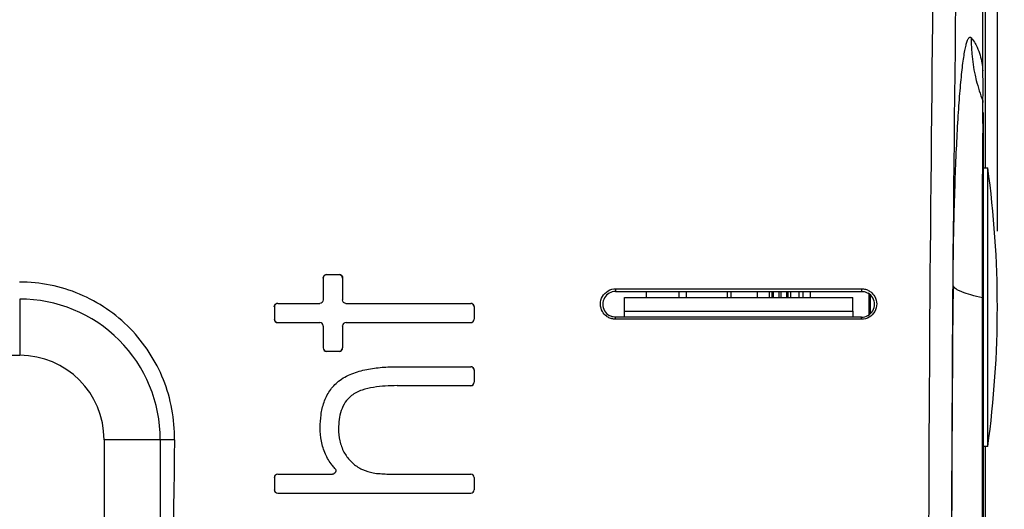
# Model space of a CAD drawing. Units: inches. Extents: x 0 to 17, y 0 to 11.
# Drawn here: x 7.7 to 8.5, y 7.5 to 7.9 of the extents above; entities that cross this region are included whole.
import ezdxf

# ---------------------------------------------------------------- set-up
doc = ezdxf.new("R2010")
doc.units = ezdxf.units.IN
doc.header["$LTSCALE"] = 0.935
doc.header["$MEASUREMENT"] = 0
doc.layers.get('0').update_dxf_attribs({"linetype": 'CONTINUOUS'})
doc.styles.add('TEXTSTYLE_2', font='shanno.ttf')
doc.dimstyles.new('DIMSTYLE_1', dxfattribs={"dimtxt": 0.188, "dimasz": 0.1875, "dimexe": 0.125, "dimexo": 0.0625, "dimgap": 0.094, "dimtad": 0, "dimtih": 1, "dimtoh": 1, "dimlfac": 5.319149, "dimzin": 4, "dimdsep": 46, "dimtxsty": 'TEXTSTYLE_2', "dimblk": '_FILLED', "dimblk1": '_FILLED', "dimblk2": '_FILLED', "dimcen": 0.09, "dimadec": 0, "dimazin": 0, "dimtp": 0.001, "dimtm": 0.001, "dimtfac": 1, "dimtofl": 0, "dimtmove": 0, "dimatfit": 3, "dimldrblk": '_FILLED', "dimfxl": 1, "dimtolj": 1, "dimtzin": 4, "dimarcsym": 0})

# ---------------------------------------------------------------- blocks, each defined once
blk = doc.blocks.new('_FILLED')
at = {"color": 0, "linetype": 'BYBLOCK'}
blk.add_solid([(0, 0), (-1, 0.1667), (-1, -0.1667)], dxfattribs=at)
blk = doc.blocks.new('*D0')
at = {"color": 2, "linetype": 'CONTINUOUS'}
for p, q in [((1.63542, 7.71756), (1.63542, 10.19052)), ((8.51223, 7.71756), (8.51223, 10.19052)), ((1.63542, 10.06552), (4.56602, 10.06552)), ((8.51223, 10.06552), (5.58163, 10.06552))]:
    blk.add_line(p, q, dxfattribs=at)
at = {"color": 2, "linetype": 'CONTINUOUS', "xscale": 0.1875, "yscale": 0.1875, "zscale": 0.1875, "rotation": 180}
blk.add_blockref('_FILLED', (1.63542, 10.06552), dxfattribs=at)
at = {"color": 2, "linetype": 'CONTINUOUS', "xscale": 0.1875, "yscale": 0.1875, "zscale": 0.1875}
blk.add_blockref('_FILLED', (8.51223, 10.06552), dxfattribs=at)
at = {"color": 2, "linetype": 'CONTINUOUS', "insert": (4.99682, 10.15952), "char_height": 0.188, "width": 0.8276162, "attachment_point": 2, "line_spacing_factor": 0.9, "style": 'TEXTSTYLE_2'}
blk.add_mtext('36.58\\P[929,1]', dxfattribs=at)
blk = doc.blocks.new('*D1')
at = {"color": 2, "linetype": 'CONTINUOUS'}
for p, q in [((8.4593, 9.21128), (9.50068, 9.21128)), ((9.37568, 9.21128), (9.37568, 7.51255)), ((9.37568, 5.43783), (9.37568, 6.85455)), ((8.4593, 5.43783), (9.50068, 5.43783))]:
    blk.add_line(p, q, dxfattribs=at)
at = {"color": 2, "linetype": 'CONTINUOUS', "xscale": 0.1875, "yscale": 0.1875, "zscale": 0.1875}
for p, rotation in [((9.37568, 9.21128), 90), ((9.37568, 5.43783), 270)]:
    blk.add_blockref('_FILLED', p, dxfattribs=dict(at, rotation=rotation))
at = {"color": 2, "linetype": 'CONTINUOUS', "insert": (9.29867, 7.41855), "char_height": 0.188, "width": 0.8276162, "attachment_point": 2, "line_spacing_factor": 0.9, "style": 'TEXTSTYLE_2'}
blk.add_mtext('20.07\\P[509,8]', dxfattribs=at)

msp = doc.modelspace()

# ---------------------------------------------------------------- linework, layer by layer
at = {"color": 7, "linetype": 'CONTINUOUS'}
for p, q in [((8.50234, 7.76955), (8.50234, 9.10574)), ((8.50029, 7.84915), (8.50029, 9.10359)), ((8.50057, 7.83738), (8.50029, 7.84915)), ((8.50057, 7.81496), (8.50057, 6.83415)), ((8.50057, 7.76955), (8.50433, 7.76955)), ((8.50433, 7.54056), (8.50433, 7.76955)), ((7.96042, 7.68175), (7.97071, 7.68175)), ((7.95761, 7.67893), (7.95761, 7.66096)), ((7.97352, 7.67893), (7.97352, 7.66096)), ((8.1982, 7.67006), (8.40049, 7.67006)), ((8.1982, 7.67006), (8.1982, 7.66795)), ((8.1982, 7.66795), (8.40049, 7.66795)), ((8.29314, 7.66295), (8.29314, 7.66795)), ((8.31453, 7.66795), (8.31453, 7.66295)), ((8.40657, 7.66576), (8.40657, 7.64893)), ((7.91739, 7.65532), (7.91739, 7.64516)), ((7.9202, 7.65814), (7.9548, 7.65814)), ((7.97634, 7.65814), (8.07895, 7.65814)), ((8.08176, 7.65532), (8.08176, 7.64516)), ((8.20534, 7.66295), (8.39334, 7.66295)), ((8.20534, 7.65167), (8.20534, 7.66295)), ((8.39334, 7.65167), (8.39334, 7.66295)), ((7.92022, 7.64234), (7.95479, 7.64234)), ((7.95761, 7.63952), (7.95761, 7.62155)), ((7.97352, 7.63952), (7.97352, 7.62155)), ((7.97635, 7.64234), (8.07893, 7.64234)), ((8.40049, 7.64672), (8.1982, 7.64672)), ((8.40049, 7.64506), (8.1982, 7.64506)), ((7.96044, 7.61873), (7.9707, 7.61873)), ((8.01867, 7.60605), (8.07894, 7.60605)), ((8.08176, 7.60323), (8.08176, 7.5933)), ((8.01844, 7.59048), (8.07893, 7.59048)), ((8.50433, 7.54056), (8.50057, 7.54056)), ((8.50234, 7.41996), (8.50234, 7.54056)), ((7.92021, 7.5177), (7.96515, 7.5177)), ((8.02138, 7.5177), (8.07894, 7.5177)), ((7.91739, 7.51488), (7.91739, 7.50495)), ((8.08176, 7.51488), (8.08176, 7.50495)), ((7.92021, 7.50213), (8.07894, 7.50213))]:
    msp.add_line(p, q, dxfattribs=at)
at = {"color": 9, "linetype": 'CONTINUOUS'}
for p, q in [((8.50044, 7.83162), (8.50056, 7.83763)), ((8.5003, 7.82457), (8.50044, 7.83162)), ((8.50016, 7.80581), (8.50029, 7.8238)), ((8.50057, 7.82319), (8.5003, 7.82457)), ((8.49992, 7.66277), (8.50003, 7.76104)), ((8.50003, 7.76104), (8.50003, 7.76422)), ((7.95761, 7.67893), (7.95755, 7.679)), ((7.97352, 7.67893), (7.97359, 7.679)), ((8.22339, 7.66795), (8.22339, 7.66295)), ((8.25018, 7.66795), (8.25018, 7.66295)), ((8.25608, 7.66795), (8.25608, 7.66295)), ((8.29033, 7.66295), (8.29033, 7.66795)), ((8.32468, 7.66295), (8.32468, 7.66795)), ((8.32693, 7.66295), (8.32693, 7.66795)), ((8.32802, 7.66295), (8.32802, 7.66795)), ((8.3327, 7.66295), (8.3327, 7.66795)), ((8.334, 7.66795), (8.334, 7.66295)), ((8.33868, 7.66795), (8.33868, 7.66295)), ((8.33977, 7.66795), (8.33977, 7.66295)), ((8.34202, 7.66795), (8.34202, 7.66295)), ((8.34884, 7.66795), (8.34884, 7.66295)), ((8.35223, 7.66795), (8.35223, 7.66295)), ((8.35838, 7.66295), (8.35838, 7.66795)), ((8.40049, 7.67006), (8.40049, 7.66795)), ((8.40751, 7.66482), (8.40751, 7.64987)), ((7.70794, 7.66169), (7.70794, 7.61541)), ((7.91739, 7.65532), (7.91732, 7.65538)), ((7.95755, 7.66102), (7.95761, 7.66096)), ((7.97359, 7.66102), (7.97352, 7.66096)), ((8.08176, 7.65532), (8.08182, 7.65538)), ((8.50057, 7.66251), (8.49992, 7.66277)), ((8.49992, 6.98633), (8.49992, 7.66277)), ((7.91739, 7.64516), (7.91732, 7.64509)), ((7.95755, 7.63945), (7.95761, 7.63952)), ((7.97359, 7.63945), (7.97352, 7.63952)), ((8.08176, 7.64516), (8.08182, 7.64509)), ((8.1982, 7.64506), (8.1982, 7.64672)), ((8.40049, 7.64506), (8.40049, 7.64672)), ((6.46291, 7.61541), (7.70794, 7.61541)), ((7.95761, 7.62155), (7.95755, 7.62148)), ((7.97352, 7.62155), (7.97359, 7.62148)), ((8.01867, 7.60612), (8.01867, 7.60605)), ((8.08176, 7.60323), (8.08182, 7.6033)), ((7.97011, 7.59411), (7.97016, 7.59406)), ((8.01844, 7.59042), (8.01844, 7.59048)), ((8.08176, 7.5933), (8.08182, 7.59324)), ((7.98093, 7.58228), (7.98089, 7.58233)), ((7.95506, 7.55596), (7.95513, 7.55596)), ((7.97031, 7.55505), (7.97025, 7.55505)), ((7.83523, 7.54604), (7.77731, 7.54604)), ((7.77731, 7.54604), (7.77731, 7.10307)), ((7.82359, 7.54604), (7.82359, 7.10307)), ((7.9594, 7.53429), (7.95946, 7.53431)), ((7.97472, 7.53596), (7.97466, 7.53593)), ((7.965, 7.51777), (7.96515, 7.5177)), ((7.96707, 7.52249), (7.96722, 7.52243)), ((7.98713, 7.52305), (7.9871, 7.523)), ((7.99878, 7.5189), (7.99877, 7.51883)), ((8.02138, 7.51777), (8.02138, 7.5177)), ((7.91739, 7.51488), (7.91732, 7.51495)), ((8.08176, 7.51488), (8.08182, 7.51495)), ((7.91739, 7.50495), (7.91732, 7.50488)), ((8.08176, 7.50495), (8.08182, 7.50488))]:
    msp.add_line(p, q, dxfattribs=at)
at = {"color": 3, "linetype": 'CONTINUOUS'}
for p, q in [((8.20534, 7.65167), (8.39334, 7.65167)), ((8.20534, 7.64672), (8.20534, 7.65167)), ((8.39334, 7.65167), (8.39334, 7.64672))]:
    msp.add_line(p, q, dxfattribs=at)
at = {"color": 9, "linetype": 'CONTINUOUS'}
for centre, radius, start, end in [((54.33948, 7.32455), 45.88407, 179.248756, 180.751244), ((53.74689, 7.32455), 45.27272, 179.243755, 180.756223), ((8.63111, 7.87584), 0.1405, 179.76599, 194.19475), ((8.63093, 7.87583), 0.14032, 194.20584, 201.42458), ((8.60671, 7.82203), 0.10643, 178.6349, 179.05151), ((29.24944, 7.72149), 20.74945, 179.76717, 179.882018), ((50.13852, 7.32456), 41.66422, 179.521368, 180.47867), ((7.70794, 7.54604), 0.11565, 0, 90.0231), ((7.70794, 7.54604), 0.06937, 0, 90)]:
    msp.add_arc(centre, radius, start, end, dxfattribs=at)
at = {"color": 7, "linetype": 'CONTINUOUS'}
for centre, radius, start, end in [((7.67821, 7.65506), 0.83401, 352.10963, 7.89037), ((8.1982, 7.65734), 0.01061, 89.99951, 209.94061), ((8.4005, 7.65735), 0.0106, 29.92121, 59.95864), ((8.40049, 7.65734), 0.01061, 269.99953, 29.94024), ((8.19819, 7.65733), 0.0106, 209.9246, 239.96152), ((7.92015, 7.6451), 0.00282, 180.05733, 270.05607), ((7.92021, 7.64516), 0.00282, 180.05735, 270.05608), ((7.95479, 7.63952), 0.00282, 0.05683, 90.0566), ((7.97635, 7.63952), 0.00282, 89.94338, 179.94319), ((8.07894, 7.64516), 0.00282, 269.94394, 359.94263), ((8.079, 7.6451), 0.00282, 269.94395, 359.94265), ((7.96037, 7.62148), 0.00282, 180.05139, 270.05349), ((7.96043, 7.62155), 0.00282, 180.05141, 270.05349), ((7.9707, 7.62155), 0.00282, 269.94652, 359.94857), ((7.97077, 7.62148), 0.00282, 269.94609, 359.94904), ((8.07894, 7.5933), 0.00282, 269.9496, 359.95567), ((8.079, 7.59324), 0.00282, 269.94961, 359.95568), ((7.92014, 7.51495), 0.00282, 89.99843, 180.07026), ((7.92021, 7.51489), 0.00282, 89.99889, 180.06977), ((8.07894, 7.51489), 0.00282, 359.93022, 90.00111), ((8.07901, 7.51495), 0.00282, 359.93021, 90.00111), ((7.92015, 7.50489), 0.00282, 180.02222, 270.04086), ((7.92021, 7.50495), 0.00282, 180.02224, 270.04086), ((8.07894, 7.50495), 0.00282, 269.95914, 359.97775), ((8.079, 7.50489), 0.00282, 269.95915, 359.97777)]:
    msp.add_arc(centre, radius, start, end, dxfattribs=at)
msp.add_ellipse((8.33094, 7.32455), major_axis=(0, 2.82), ratio=0.176327, start_param=1.492174, end_param=1.649419, dxfattribs=at)
at = {"color": 9, "linetype": 'CONTINUOUS'}
for points, knots in [([(8.47752, 7.75822), (8.47783, 7.7672), (8.47851, 7.78428), (8.47959, 7.80501), (8.48058, 7.82016), (8.48134, 7.8303), (8.48214, 7.83956), (8.48297, 7.84787), (8.48384, 7.85521), (8.48473, 7.86152), (8.48564, 7.86677), (8.48656, 7.87094), (8.48738, 7.8737), (8.4881, 7.87533), (8.48864, 7.87627), (8.48937, 7.87699), (8.49018, 7.87683), (8.49047, 7.87657), (8.49061, 7.87642)], [0, 0, 0, 0, 0.222387, 0.423059, 0.514001, 0.598071, 0.674854, 0.743944, 0.804987, 0.857675, 0.901723, 0.936928, 0.96319, 0.973004, 0.980702, 0.990704, 0.994834, 1, 1, 1, 1]), ([(8.49061, 7.87642), (8.49265, 7.87418), (8.49552, 7.86948), (8.49877, 7.86023), (8.49987, 7.85351), (8.50029, 7.84915)], [0, 0, 0, 0, 0.309212, 0.552329, 1, 1, 1, 1]), ([(8.47575, 7.67261), (8.47582, 7.68005), (8.47614, 7.70859), (8.47679, 7.73713), (8.47752, 7.75822)], [0, 0, 0, 0, 0.26059, 1, 1, 1, 1]), ([(8.49992, 7.66277), (8.49671, 7.66344), (8.49102, 7.66477), (8.48447, 7.66684), (8.48044, 7.66864), (8.47827, 7.66989), (8.47669, 7.67116), (8.47597, 7.67213), (8.47575, 7.67261)], [0, 0, 0, 0, 0.369736, 0.658954, 0.772727, 0.866359, 0.94113, 1, 1, 1, 1])]:
    msp.add_open_spline(points, degree=3, knots=knots, dxfattribs=at)
at = {"color": 7, "linetype": 'CONTINUOUS'}
for points, knots in [([(7.95755, 7.679), (7.95755, 7.67971), (7.95814, 7.68121), (7.95964, 7.68182), (7.96036, 7.68182)], [0, 0, 0, 0, 0.498891, 1, 1, 1, 1]), ([(7.96042, 7.68175), (7.9597, 7.68175), (7.95821, 7.68115), (7.95761, 7.67965), (7.95761, 7.67893)], [0, 0, 0, 0, 0.501153, 1, 1, 1, 1]), ([(7.97352, 7.67893), (7.97352, 7.67965), (7.97293, 7.68115), (7.97143, 7.68175), (7.97071, 7.68175)], [0, 0, 0, 0, 0.498779, 1, 1, 1, 1]), ([(7.97078, 7.68182), (7.9715, 7.68182), (7.97299, 7.68121), (7.97359, 7.67971), (7.97359, 7.679)], [0, 0, 0, 0, 0.501222, 1, 1, 1, 1]), ([(7.83523, 7.54604), (7.83535, 7.55445), (7.83392, 7.57132), (7.82688, 7.59569), (7.8152, 7.61822), (7.79932, 7.63803), (7.77985, 7.65434), (7.75751, 7.66649), (7.73319, 7.67399), (7.71628, 7.67568), (7.70784, 7.67567)], [0, 0, 0, 0, 0.124886, 0.249707, 0.374524, 0.499393, 0.624367, 0.749473, 0.874697, 1, 1, 1, 1]), ([(8.18737, 7.65132), (8.1863, 7.65318), (8.18512, 7.65753), (8.18627, 7.6619), (8.18735, 7.66376)], [0, 0, 0, 0, 0.499214, 1, 1, 1, 1]), ([(8.18735, 7.66376), (8.18843, 7.66564), (8.19163, 7.66886), (8.19604, 7.67014), (8.1982, 7.67006)], [0, 0, 0, 0, 0.502071, 1, 1, 1, 1]), ([(8.40049, 7.67006), (8.40158, 7.67009), (8.40378, 7.66981), (8.40581, 7.66894), (8.40674, 7.66838)], [0, 0, 0, 0, 0.500993, 1, 1, 1, 1]), ([(8.40049, 7.66795), (8.40187, 7.66795), (8.40374, 7.66757), (8.4054, 7.66676), (8.4058, 7.66653)], [0, 0, 0, 0, 0.748372, 1, 1, 1, 1]), ([(8.40674, 7.66838), (8.40721, 7.66811), (8.40901, 7.66689), (8.4105, 7.66521), (8.41131, 7.6638)], [0, 0, 0, 0, 0.251612, 1, 1, 1, 1]), ([(8.41131, 7.6638), (8.41238, 7.66195), (8.41356, 7.6576), (8.41241, 7.65323), (8.41134, 7.65137)], [0, 0, 0, 0, 0.499034, 1, 1, 1, 1]), ([(7.91732, 7.65538), (7.91732, 7.6561), (7.91792, 7.6576), (7.91942, 7.6582), (7.92014, 7.6582)], [0, 0, 0, 0, 0.499048, 1, 1, 1, 1]), ([(7.9202, 7.65814), (7.91948, 7.65814), (7.91799, 7.65753), (7.91739, 7.65604), (7.91739, 7.65532)], [0, 0, 0, 0, 0.500996, 1, 1, 1, 1]), ([(7.95761, 7.66096), (7.95761, 7.66024), (7.95702, 7.65874), (7.95552, 7.65814), (7.9548, 7.65814)], [0, 0, 0, 0, 0.498906, 1, 1, 1, 1]), ([(7.97634, 7.65814), (7.97562, 7.65814), (7.97412, 7.65874), (7.97352, 7.66024), (7.97352, 7.66096)], [0, 0, 0, 0, 0.501025, 1, 1, 1, 1]), ([(8.08176, 7.65532), (8.08176, 7.65604), (8.08116, 7.65753), (8.07967, 7.65814), (8.07895, 7.65814)], [0, 0, 0, 0, 0.498935, 1, 1, 1, 1]), ([(8.07901, 7.6582), (8.07973, 7.6582), (8.08123, 7.6576), (8.08182, 7.6561), (8.08182, 7.65538)], [0, 0, 0, 0, 0.501065, 1, 1, 1, 1]), ([(8.19194, 7.64674), (8.19147, 7.64702), (8.18967, 7.64824), (8.18818, 7.64992), (8.18737, 7.65132)], [0, 0, 0, 0, 0.251632, 1, 1, 1, 1]), ([(8.1982, 7.64672), (8.19682, 7.64672), (8.19494, 7.6471), (8.19328, 7.64792), (8.19288, 7.64815)], [0, 0, 0, 0, 0.748341, 1, 1, 1, 1]), ([(8.41134, 7.65137), (8.41025, 7.64948), (8.40706, 7.64626), (8.40264, 7.64498), (8.40049, 7.64506)], [0, 0, 0, 0, 0.50216, 1, 1, 1, 1]), ([(8.1982, 7.64506), (8.1971, 7.64503), (8.1949, 7.64531), (8.19288, 7.64619), (8.19194, 7.64674)], [0, 0, 0, 0, 0.500927, 1, 1, 1, 1]), ([(7.97016, 7.59406), (7.97346, 7.5967), (7.98105, 7.60077), (7.99334, 7.60415), (8.00597, 7.60576), (8.01444, 7.60605), (8.01867, 7.60605)], [0, 0, 0, 0, 0.249767, 0.500044, 0.750011, 1, 1, 1, 1]), ([(8.08176, 7.60323), (8.08176, 7.60395), (8.08116, 7.60545), (8.07966, 7.60605), (8.07894, 7.60605)], [0, 0, 0, 0, 0.499241, 1, 1, 1, 1]), ([(8.07901, 7.60612), (8.07973, 7.60612), (8.08123, 7.60552), (8.08182, 7.60402), (8.08182, 7.6033)], [0, 0, 0, 0, 0.500759, 1, 1, 1, 1]), ([(7.95513, 7.55596), (7.95513, 7.55948), (7.95553, 7.56655), (7.95788, 7.57693), (7.96254, 7.58656), (7.9674, 7.59185), (7.97016, 7.59406)], [0, 0, 0, 0, 0.249787, 0.499872, 0.749828, 1, 1, 1, 1]), ([(8.01844, 7.59048), (8.01195, 7.59048), (8.00215, 7.59), (7.98946, 7.58714), (7.98346, 7.58432), (7.98089, 7.58233)], [0, 0, 0, 0, 0.500087, 0.75017, 1, 1, 1, 1]), ([(7.98089, 7.58233), (7.9789, 7.58079), (7.9754, 7.57699), (7.97214, 7.57007), (7.97053, 7.56263), (7.97025, 7.55757), (7.97025, 7.55505)], [0, 0, 0, 0, 0.250215, 0.500196, 0.750279, 1, 1, 1, 1]), ([(7.95946, 7.53431), (7.95795, 7.53769), (7.95575, 7.54484), (7.95513, 7.55226), (7.95513, 7.55596)], [0, 0, 0, 0, 0.500003, 1, 1, 1, 1]), ([(7.97025, 7.55505), (7.97025, 7.55176), (7.97085, 7.54514), (7.97309, 7.53883), (7.97466, 7.53593)], [0, 0, 0, 0, 0.500107, 1, 1, 1, 1]), ([(7.96722, 7.52243), (7.96641, 7.52331), (7.96335, 7.52693), (7.96091, 7.53107), (7.95946, 7.53431)], [0, 0, 0, 0, 0.250479, 1, 1, 1, 1]), ([(7.97466, 7.53593), (7.9761, 7.53327), (7.97966, 7.52829), (7.9845, 7.52453), (7.9871, 7.523)], [0, 0, 0, 0, 0.499806, 1, 1, 1, 1]), ([(7.96722, 7.52243), (7.96758, 7.52204), (7.96808, 7.52101), (7.96788, 7.51933), (7.96679, 7.51803), (7.96569, 7.5177), (7.96515, 7.5177)], [0, 0, 0, 0, 0.249835, 0.499583, 0.749614, 1, 1, 1, 1]), ([(7.9871, 7.523), (7.98799, 7.52247), (7.99168, 7.52056), (7.99572, 7.5194), (7.99877, 7.51883)], [0, 0, 0, 0, 0.250348, 1, 1, 1, 1]), ([(7.99877, 7.51883), (8.00063, 7.51849), (8.0044, 7.51811), (8.01005, 7.51785), (8.01572, 7.51772), (8.01949, 7.5177), (8.02138, 7.5177)], [0, 0, 0, 0, 0.249962, 0.500077, 0.750002, 1, 1, 1, 1])]:
    msp.add_open_spline(points, degree=3, knots=knots, dxfattribs=at)
at = {"color": 9, "linetype": 'CONTINUOUS'}
for points in [[(7.96042, 7.68175), (7.9604, 7.68177), (7.96038, 7.6818), (7.96036, 7.68182)], [(7.97071, 7.68175), (7.97073, 7.68177), (7.97075, 7.6818), (7.97078, 7.68182)], [(7.9202, 7.65814), (7.92018, 7.65816), (7.92016, 7.65818), (7.92014, 7.6582)], [(7.95473, 7.6582), (7.95475, 7.65818), (7.95478, 7.65816), (7.9548, 7.65814)], [(7.9764, 7.6582), (7.97638, 7.65818), (7.97636, 7.65816), (7.97634, 7.65814)], [(8.07895, 7.65814), (8.07897, 7.65816), (8.07899, 7.65818), (8.07901, 7.6582)], [(7.92022, 7.64234), (7.92019, 7.64232), (7.92017, 7.6423), (7.92015, 7.64227)], [(7.95472, 7.64227), (7.95474, 7.6423), (7.95476, 7.64232), (7.95479, 7.64234)], [(7.97641, 7.64227), (7.97639, 7.6423), (7.97637, 7.64232), (7.97635, 7.64234)], [(8.07893, 7.64234), (8.07896, 7.64232), (8.07898, 7.6423), (8.079, 7.64227)], [(7.96044, 7.61873), (7.96041, 7.6187), (7.96039, 7.61868), (7.96037, 7.61866)], [(7.9707, 7.61873), (7.97072, 7.6187), (7.97074, 7.61868), (7.97076, 7.61866)], [(8.07894, 7.60605), (8.07897, 7.60608), (8.07899, 7.6061), (8.07901, 7.60612)], [(8.07893, 7.59048), (8.07896, 7.59046), (8.07898, 7.59044), (8.079, 7.59042)], [(7.92021, 7.5177), (7.92018, 7.51773), (7.92016, 7.51775), (7.92014, 7.51777)], [(8.07894, 7.5177), (8.07896, 7.51773), (8.07899, 7.51775), (8.07901, 7.51777)], [(7.92021, 7.50213), (7.92019, 7.50211), (7.92017, 7.50209), (7.92015, 7.50206)], [(8.07894, 7.50213), (8.07896, 7.50211), (8.07898, 7.50209), (8.079, 7.50206)]]:
    msp.add_open_spline(points, degree=3, dxfattribs=at)

# ---------------------------------------------------------------- dimensions: what is measured, and where the dimension line sits
at = {"color": 2, "linetype": 'CONTINUOUS'}
dim = msp.add_linear_dim(base=(8.51223, 10.06552), p1=(1.63542, 7.65506), p2=(8.51223, 7.65506), dimstyle='DIMSTYLE_1', dxfattribs=at)
dim.commit()
dim.dimension.update_dxf_attribs({"geometry": '*D0', "text_midpoint": (5.07382, 9.92452), "dimtype": 160})
dim = msp.add_linear_dim(base=(9.37568, 5.43783), p1=(8.3968, 9.21128), p2=(8.3968, 5.43783), angle=270, dimstyle='DIMSTYLE_1', dxfattribs=at)
dim.commit()
dim.dimension.update_dxf_attribs({"geometry": '*D1', "text_midpoint": (9.37568, 7.18355), "dimtype": 160})

doc.saveas('drawing.dxf')
